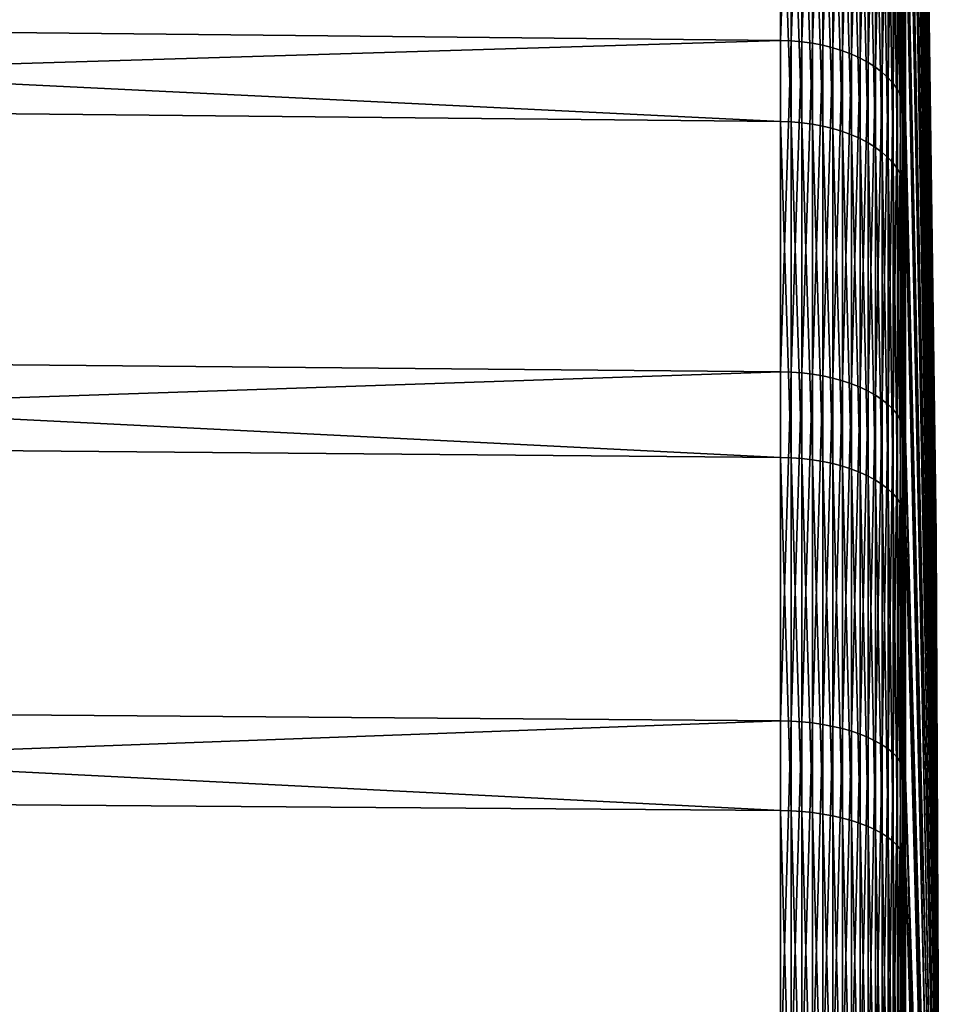
# Model space of a CAD drawing. Extents: x -67 to 75, y -210 to 67.
# Drawn here: x 71 to 75, y 7 to 11 of the extents above; entities that cross this region are included whole.
import ezdxf

# ---------------------------------------------------------------- set-up
doc = ezdxf.new("R2010")
doc.units = 0
doc.header["$MEASUREMENT"] = 0
doc.layers.add('L4', color=7, linetype='Continuous')

msp = doc.modelspace()

# ---------------------------------------------------------------- linework, layer by layer
at = {"layer": 'L4', "color": 7}
for points in [[(74.80885, 17.66961, 971.3415), (74.92911, 8.843622, 970.4843), (74.80885, 17.71883, 969.817)], [(74.80885, 17.71883, 969.817), (74.92911, 8.843622, 970.4843), (74.92911, 8.851827, 969.7216)], [(74.80885, 17.71883, 969.817), (74.92911, 8.851827, 969.7216), (74.80885, 17.63682, 968.2938)], [(74.80885, 17.48951, 972.8562), (74.92911, 8.769884, 971.2434), (74.80885, 17.66961, 971.3415)], [(74.80885, 17.66961, 971.3415), (74.92911, 8.769884, 971.2434), (74.92911, 8.843622, 970.4843)], [(74.80885, 17.63682, 968.2938), (74.92911, 8.851827, 969.7216), (74.92911, 8.79444, 968.9611)], [(74.80885, 17.63682, 968.2938), (74.92911, 8.79444, 968.9611), (74.80885, 17.42417, 966.7834)], [(74.80885, 17.17986, 974.3498), (74.92911, 8.63116, 971.9934), (74.80885, 17.48951, 972.8562)], [(74.80885, 17.48951, 972.8562), (74.92911, 8.63116, 971.9934), (74.92911, 8.769884, 971.2434)], [(74.80885, 17.42417, 966.7834), (74.92911, 8.79444, 968.9611), (74.92911, 8.671885, 968.2083)], [(74.80885, 17.42417, 966.7834), (74.92911, 8.671885, 968.2083), (74.80885, 17.08246, 965.2968)], [(74.80885, 16.74297, 975.8113), (74.92911, 8.428477, 972.7287), (74.80885, 17.17986, 974.3498)], [(74.80885, 17.17986, 974.3498), (74.92911, 8.428477, 972.7287), (74.92911, 8.63116, 971.9934)], [(74.80885, 17.08246, 965.2968), (74.92911, 8.671885, 968.2083), (74.92911, 8.485069, 967.4688)], [(74.80885, 17.08246, 965.2968), (74.92911, 8.485069, 967.4688), (74.80885, 16.61422, 963.8451)], [(74.80885, 16.18206, 977.2298), (74.92911, 8.163335, 973.4439), (74.80885, 16.74297, 975.8113)], [(74.80885, 16.74297, 975.8113), (74.92911, 8.163335, 973.4439), (74.92911, 8.428477, 972.7287)], [(74.80885, 16.61422, 963.8451), (74.92911, 8.485069, 967.4688), (74.92911, 8.235377, 966.7481)], [(74.80885, 16.61422, 963.8451), (74.92911, 8.235377, 966.7481), (74.80885, 16.02292, 962.439)], [(74.80885, 15.50128, 978.5948), (74.92911, 7.837698, 974.1336), (74.80885, 16.18206, 977.2298)], [(74.80885, 16.18206, 977.2298), (74.92911, 7.837698, 974.1336), (74.92911, 8.163335, 973.4439)], [(74.80885, 16.02292, 962.439), (74.92911, 8.235377, 966.7481), (74.92911, 7.924654, 966.0516)], [(74.80885, 16.02292, 962.439), (74.92911, 7.924654, 966.0516), (74.80885, 15.31293, 961.0889)], [(74.80885, 14.70568, 979.8962), (74.92911, 7.453976, 974.7927), (74.80885, 15.50128, 978.5948)], [(74.80885, 15.50128, 978.5948), (74.92911, 7.453976, 974.7927), (74.92911, 7.837698, 974.1336)], [(74.80885, 15.31293, 961.0889), (74.92911, 7.924654, 966.0516), (74.92911, 7.555204, 965.3843)], [(74.80885, 15.31293, 961.0889), (74.92911, 7.555204, 965.3843), (74.80885, 14.48952, 959.8049)], [(74.80885, 13.80115, 981.1244), (74.92911, 7.015012, 975.4164), (74.80885, 14.70568, 979.8962)], [(74.80885, 14.70568, 979.8962), (74.92911, 7.015012, 975.4164), (74.92911, 7.453976, 974.7927)], [(74.80885, 14.48952, 959.8049), (74.92911, 7.555204, 965.3843), (74.92911, 7.129761, 964.7513)], [(74.80885, 14.48952, 959.8049), (74.92911, 7.129761, 964.7513), (74.80885, 13.55877, 958.5964)], [(74.80885, 12.79439, 982.2704), (74.92911, 6.524053, 976.0001), (74.80885, 13.80115, 981.1244)], [(74.80885, 13.80115, 981.1244), (74.92911, 6.524053, 976.0001), (74.92911, 7.015012, 975.4164)], [(74.80885, 13.55877, 958.5964), (74.92911, 7.129761, 964.7513), (74.92911, 6.651474, 964.1572)], [(74.80885, 13.55877, 958.5964), (74.92911, 6.651474, 964.1572), (74.80885, 12.52758, 957.4724)], [(74.80885, 11.69284, 983.3255), (74.92911, 5.984735, 976.5394), (74.80885, 12.79439, 982.2704)], [(74.80885, 12.79439, 982.2704), (74.92911, 5.984735, 976.5394), (74.92911, 6.524053, 976.0001)], [(74.80885, 12.52758, 957.4724), (74.92911, 6.651474, 964.1572), (74.92911, 6.123885, 963.6064)], [(74.80885, 12.52758, 957.4724), (74.92911, 6.123885, 963.6064), (74.80885, 11.40358, 956.4412)], [(41.30524, 12.09049, 955.6246), (74.31766, 11.71956, 956.0656), (74.31766, 10.47762, 955.1091)], [(41.30524, 12.09049, 955.6246), (74.31766, 10.47762, 955.1091), (41.30524, 10.80926, 954.6378)], [(41.30524, 11.13746, 985.1413), (74.31766, 10.79575, 984.6773), (74.31766, 12.01683, 983.6943)], [(74.31766, 10.79575, 984.6773), (74.36021, 12.01514, 983.6923), (74.31766, 12.01683, 983.6943)], [(74.31766, 10.79575, 984.6773), (74.36021, 10.79423, 984.6752), (74.36021, 12.01514, 983.6923)], [(74.36021, 10.79423, 984.6752), (74.40239, 12.01106, 983.6877), (74.36021, 12.01514, 983.6923)], [(74.36021, 10.79423, 984.6752), (74.40239, 10.79057, 984.6703), (74.40239, 12.01106, 983.6877)], [(74.40239, 10.79057, 984.6703), (74.4439, 12.00463, 983.6804), (74.40239, 12.01106, 983.6877)], [(74.40239, 10.79057, 984.6703), (74.4439, 10.78479, 984.6624), (74.4439, 12.00463, 983.6804)], [(74.4439, 10.78479, 984.6624), (74.48442, 11.99588, 983.6704), (74.4439, 12.00463, 983.6804)], [(74.4439, 10.78479, 984.6624), (74.48442, 10.77694, 984.6517), (74.48442, 11.99588, 983.6704)], [(74.48442, 10.77694, 984.6517), (74.52367, 11.98489, 983.6579), (74.48442, 11.99588, 983.6704)], [(74.48442, 10.77694, 984.6517), (74.52367, 10.76706, 984.6383), (74.52367, 11.98489, 983.6579)], [(74.52367, 10.76706, 984.6383), (74.56135, 11.97174, 983.6429), (74.52367, 11.98489, 983.6579)], [(74.52367, 10.76706, 984.6383), (74.56135, 10.75524, 984.6223), (74.56135, 11.97174, 983.6429)], [(74.56135, 10.75524, 984.6223), (74.5972, 11.95651, 983.6256), (74.56135, 11.97174, 983.6429)], [(74.56135, 10.75524, 984.6223), (74.5972, 10.74156, 984.6037), (74.5972, 11.95651, 983.6256)], [(74.5972, 10.74156, 984.6037), (74.63096, 11.93932, 983.606), (74.5972, 11.95651, 983.6256)], [(74.5972, 10.74156, 984.6037), (74.63096, 10.72611, 984.5827), (74.63096, 11.93932, 983.606)], [(74.63096, 10.72611, 984.5827), (74.66237, 11.9203, 983.5844), (74.63096, 11.93932, 983.606)], [(74.63096, 10.72611, 984.5827), (74.66237, 10.70902, 984.5595), (74.66237, 11.9203, 983.5844)], [(74.66237, 10.70902, 984.5595), (74.69121, 11.89958, 983.5608), (74.66237, 11.9203, 983.5844)], [(74.66237, 10.70902, 984.5595), (74.69121, 10.69041, 984.5342), (74.69121, 11.89958, 983.5608)], [(74.69121, 10.69041, 984.5342), (74.71728, 11.87731, 983.5355), (74.69121, 11.89958, 983.5608)], [(74.69121, 10.69041, 984.5342), (74.71728, 10.6704, 984.5071), (74.71728, 11.87731, 983.5355)], [(74.71728, 10.6704, 984.5071), (74.74037, 11.85366, 983.5085), (74.71728, 11.87731, 983.5355)], [(74.71728, 10.6704, 984.5071), (74.74037, 10.64915, 984.4782), (74.74037, 11.85366, 983.5085)], [(74.74037, 10.64915, 984.4782), (74.76033, 11.82879, 983.4802), (74.74037, 11.85366, 983.5085)], [(74.74037, 10.64915, 984.4782), (74.76033, 10.62681, 984.4479), (74.76033, 11.82879, 983.4802)], [(74.76033, 10.62681, 984.4479), (74.77701, 11.80289, 983.4508), (74.76033, 11.82879, 983.4802)], [(74.76033, 10.62681, 984.4479), (74.77701, 10.60354, 984.4163), (74.77701, 11.80289, 983.4508)], [(74.77701, 10.60354, 984.4163), (74.79028, 11.77615, 983.4203), (74.77701, 11.80289, 983.4508)], [(74.77701, 10.60354, 984.4163), (74.79028, 10.57952, 984.3837), (74.79028, 11.77615, 983.4203)], [(74.79028, 10.57952, 984.3837), (74.80006, 11.74877, 983.3892), (74.79028, 11.77615, 983.4203)], [(74.31766, 11.71956, 956.0656), (74.36021, 11.71791, 956.0675), (74.36021, 10.47615, 955.1111)], [(74.31766, 11.71956, 956.0656), (74.36021, 10.47615, 955.1111), (74.31766, 10.47762, 955.1091)], [(74.36021, 11.71791, 956.0675), (74.40239, 11.71394, 956.0723), (74.40239, 10.47259, 955.1162)], [(74.36021, 11.71791, 956.0675), (74.40239, 10.47259, 955.1162), (74.36021, 10.47615, 955.1111)], [(74.79028, 10.57952, 984.3837), (74.80006, 10.55491, 984.3503), (74.80006, 11.74877, 983.3892)], [(74.80006, 10.55491, 984.3503), (74.80626, 11.72093, 983.3575), (74.80006, 11.74877, 983.3892)], [(74.80006, 10.55491, 984.3503), (74.80626, 10.5299, 984.3163), (74.80626, 11.72093, 983.3575)], [(74.80626, 10.5299, 984.3163), (74.80885, 11.69284, 983.3255), (74.80626, 11.72093, 983.3575)], [(74.40239, 11.71394, 956.0723), (74.4439, 11.70766, 956.0797), (74.4439, 10.46698, 955.1242)], [(74.40239, 11.71394, 956.0723), (74.4439, 10.46698, 955.1242), (74.40239, 10.47259, 955.1162)], [(74.4439, 11.70766, 956.0797), (74.48442, 11.69914, 956.0899), (74.48442, 10.45936, 955.135)], [(74.4439, 11.70766, 956.0797), (74.48442, 10.45936, 955.135), (74.4439, 10.46698, 955.1242)], [(74.48442, 11.69914, 956.0899), (74.52367, 11.68842, 956.1026), (74.52367, 10.44977, 955.1486)], [(74.48442, 11.69914, 956.0899), (74.52367, 10.44977, 955.1486), (74.48442, 10.45936, 955.135)], [(74.52367, 11.68842, 956.1026), (74.56135, 11.67559, 956.1179), (74.56135, 10.4383, 955.1649)], [(74.52367, 11.68842, 956.1026), (74.56135, 10.4383, 955.1649), (74.52367, 10.44977, 955.1486)], [(74.80626, 10.5299, 984.3163), (74.80885, 10.50466, 984.282), (74.80885, 11.69284, 983.3255)], [(74.80885, 10.50466, 984.282), (74.92911, 5.401052, 977.0304), (74.80885, 11.69284, 983.3255)], [(74.80885, 11.69284, 983.3255), (74.92911, 5.401052, 977.0304), (74.92911, 5.984735, 976.5394)], [(74.56135, 11.67559, 956.1179), (74.5972, 11.66073, 956.1355), (74.5972, 10.42502, 955.1838)], [(74.56135, 11.67559, 956.1179), (74.5972, 10.42502, 955.1838), (74.56135, 10.4383, 955.1649)], [(74.5972, 11.66073, 956.1355), (74.63096, 11.64397, 956.1554), (74.63096, 10.41003, 955.2051)], [(74.5972, 11.66073, 956.1355), (74.63096, 10.41003, 955.2051), (74.5972, 10.42502, 955.1838)], [(74.63096, 11.64397, 956.1554), (74.66237, 11.62542, 956.1775), (74.66237, 10.39344, 955.2287)], [(74.63096, 11.64397, 956.1554), (74.66237, 10.39344, 955.2287), (74.63096, 10.41003, 955.2051)], [(74.66237, 11.62542, 956.1775), (74.69121, 11.60521, 956.2015), (74.69121, 10.37537, 955.2543)], [(74.66237, 11.62542, 956.1775), (74.69121, 10.37537, 955.2543), (74.66237, 10.39344, 955.2287)], [(74.69121, 11.60521, 956.2015), (74.71728, 11.58349, 956.2273), (74.71728, 10.35596, 955.2819)], [(74.69121, 11.60521, 956.2015), (74.71728, 10.35596, 955.2819), (74.69121, 10.37537, 955.2543)], [(74.71728, 11.58349, 956.2273), (74.74037, 11.56042, 956.2548), (74.74037, 10.33533, 955.3112)], [(74.71728, 11.58349, 956.2273), (74.74037, 10.33533, 955.3112), (74.71728, 10.35596, 955.2819)], [(74.74037, 11.56042, 956.2548), (74.76033, 11.53617, 956.2836), (74.76033, 10.31365, 955.342)], [(74.74037, 11.56042, 956.2548), (74.76033, 10.31365, 955.342), (74.74037, 10.33533, 955.3112)], [(74.76033, 11.53617, 956.2836), (74.77701, 11.51092, 956.3136), (74.77701, 10.29107, 955.3741)], [(74.76033, 11.53617, 956.2836), (74.77701, 10.29107, 955.3741), (74.76033, 10.31365, 955.342)], [(74.77701, 11.51092, 956.3136), (74.79028, 11.48484, 956.3446), (74.79028, 10.26775, 955.4073)], [(74.77701, 11.51092, 956.3136), (74.79028, 10.26775, 955.4073), (74.77701, 10.29107, 955.3741)], [(74.79028, 11.48484, 956.3446), (74.80006, 11.45813, 956.3764), (74.80006, 10.24387, 955.4412)], [(74.79028, 11.48484, 956.3446), (74.80006, 10.24387, 955.4412), (74.79028, 10.26775, 955.4073)], [(74.80006, 11.45813, 956.3764), (74.80626, 11.43098, 956.4087), (74.80626, 10.21959, 955.4757)], [(74.80006, 11.45813, 956.3764), (74.80626, 10.21959, 955.4757), (74.80006, 10.24387, 955.4412)], [(74.80626, 11.43098, 956.4087), (74.80885, 11.40358, 956.4412), (74.80885, 10.1951, 955.5105)], [(74.80626, 11.43098, 956.4087), (74.80885, 10.1951, 955.5105), (74.80626, 10.21959, 955.4757)], [(74.80885, 11.40358, 956.4412), (74.92911, 6.123885, 963.6064), (74.92911, 5.5509, 963.103)], [(74.80885, 11.40358, 956.4412), (74.92911, 5.5509, 963.103), (74.80885, 10.1951, 955.5105)], [(41.30524, 9.795245, 986.0433), (74.31766, 10.79575, 984.6773), (41.30524, 11.13746, 985.1413)], [(41.30524, 10.80926, 954.6378), (74.31766, 10.47762, 955.1091), (74.31766, 9.158046, 954.2628)], [(41.30524, 10.80926, 954.6378), (74.31766, 9.158046, 954.2628), (41.30524, 9.447951, 953.7648)], [(41.30524, 9.795245, 986.0433), (74.31766, 9.494692, 985.5517), (74.31766, 10.79575, 984.6773)], [(74.31766, 9.494692, 985.5517), (74.36021, 10.79423, 984.6752), (74.31766, 10.79575, 984.6773)], [(74.31766, 9.494692, 985.5517), (74.36021, 9.493357, 985.5495), (74.36021, 10.79423, 984.6752)], [(74.36021, 9.493357, 985.5495), (74.40239, 10.79057, 984.6703), (74.36021, 10.79423, 984.6752)], [(74.36021, 9.493357, 985.5495), (74.40239, 9.490134, 985.5442), (74.40239, 10.79057, 984.6703)], [(74.40239, 9.490134, 985.5442), (74.4439, 10.78479, 984.6624), (74.40239, 10.79057, 984.6703)], [(74.40239, 9.490134, 985.5442), (74.4439, 9.485051, 985.5359), (74.4439, 10.78479, 984.6624)], [(74.4439, 9.485051, 985.5359), (74.48442, 10.77694, 984.6517), (74.4439, 10.78479, 984.6624)], [(74.4439, 9.485051, 985.5359), (74.48442, 9.478141, 985.5246), (74.48442, 10.77694, 984.6517)], [(74.48442, 9.478141, 985.5246), (74.52367, 10.76706, 984.6383), (74.48442, 10.77694, 984.6517)], [(74.48442, 9.478141, 985.5246), (74.52367, 9.469455, 985.5104), (74.52367, 10.76706, 984.6383)], [(74.52367, 9.469455, 985.5104), (74.56135, 10.75524, 984.6223), (74.52367, 10.76706, 984.6383)], [(74.52367, 9.469455, 985.5104), (74.56135, 9.459058, 985.4934), (74.56135, 10.75524, 984.6223)], [(74.56135, 9.459058, 985.4934), (74.5972, 10.74156, 984.6037), (74.56135, 10.75524, 984.6223)], [(74.56135, 9.459058, 985.4934), (74.5972, 9.447023, 985.4737), (74.5972, 10.74156, 984.6037)], [(74.5972, 9.447023, 985.4737), (74.63096, 10.72611, 984.5827), (74.5972, 10.74156, 984.6037)], [(74.5972, 9.447023, 985.4737), (74.63096, 9.43344, 985.4515), (74.63096, 10.72611, 984.5827)], [(74.63096, 9.43344, 985.4515), (74.66237, 10.70902, 984.5595), (74.63096, 10.72611, 984.5827)], [(74.63096, 9.43344, 985.4515), (74.66237, 9.418407, 985.4269), (74.66237, 10.70902, 984.5595)], [(74.66237, 9.418407, 985.4269), (74.69121, 10.69041, 984.5342), (74.66237, 10.70902, 984.5595)], [(74.66237, 9.418407, 985.4269), (74.69121, 9.402032, 985.4001), (74.69121, 10.69041, 984.5342)], [(74.69121, 9.402032, 985.4001), (74.71728, 10.6704, 984.5071), (74.69121, 10.69041, 984.5342)], [(74.69121, 9.402032, 985.4001), (74.71728, 9.384434, 985.3713), (74.71728, 10.6704, 984.5071)], [(74.71728, 9.384434, 985.3713), (74.74037, 10.64915, 984.4782), (74.71728, 10.6704, 984.5071)], [(74.71728, 9.384434, 985.3713), (74.74037, 9.365743, 985.3408), (74.74037, 10.64915, 984.4782)], [(74.74037, 9.365743, 985.3408), (74.76033, 10.62681, 984.4479), (74.74037, 10.64915, 984.4782)], [(74.74037, 9.365743, 985.3408), (74.76033, 9.346094, 985.3086), (74.76033, 10.62681, 984.4479)], [(74.76033, 9.346094, 985.3086), (74.77701, 10.60354, 984.4163), (74.76033, 10.62681, 984.4479)], [(74.76033, 9.346094, 985.3086), (74.77701, 9.32563, 985.2752), (74.77701, 10.60354, 984.4163)], [(74.77701, 9.32563, 985.2752), (74.79028, 10.57952, 984.3837), (74.77701, 10.60354, 984.4163)], [(74.77701, 9.32563, 985.2752), (74.79028, 9.304498, 985.2406), (74.79028, 10.57952, 984.3837)], [(74.79028, 9.304498, 985.2406), (74.80006, 10.55491, 984.3503), (74.79028, 10.57952, 984.3837)], [(74.79028, 9.304498, 985.2406), (74.80006, 9.282854, 985.2052), (74.80006, 10.55491, 984.3503)], [(74.80006, 9.282854, 985.2052), (74.80626, 10.5299, 984.3163), (74.80006, 10.55491, 984.3503)], [(74.80006, 9.282854, 985.2052), (74.80626, 9.260854, 985.1692), (74.80626, 10.5299, 984.3163)], [(74.80626, 9.260854, 985.1692), (74.80885, 10.50466, 984.282), (74.80626, 10.5299, 984.3163)], [(74.80626, 9.260854, 985.1692), (74.80885, 9.238658, 985.1329), (74.80885, 10.50466, 984.282)], [(74.80885, 9.238658, 985.1329), (74.92911, 4.777323, 977.4694), (74.80885, 10.50466, 984.282)], [(74.80885, 10.50466, 984.282), (74.92911, 4.777323, 977.4694), (74.92911, 5.401052, 977.0304)], [(74.31766, 10.47762, 955.1091), (74.36021, 10.47615, 955.1111), (74.36021, 9.156756, 954.2651)], [(74.31766, 10.47762, 955.1091), (74.36021, 9.156756, 954.2651), (74.31766, 9.158046, 954.2628)], [(74.36021, 10.47615, 955.1111), (74.40239, 10.47259, 955.1162), (74.40239, 9.153649, 954.2704)], [(74.36021, 10.47615, 955.1111), (74.40239, 9.153649, 954.2704), (74.36021, 9.156756, 954.2651)], [(74.40239, 10.47259, 955.1162), (74.4439, 10.46698, 955.1242), (74.4439, 9.148746, 954.2788)], [(74.40239, 10.47259, 955.1162), (74.4439, 9.148746, 954.2788), (74.40239, 9.153649, 954.2704)], [(74.4439, 10.46698, 955.1242), (74.48442, 10.45936, 955.135), (74.48442, 9.142081, 954.2903)], [(74.4439, 10.46698, 955.1242), (74.48442, 9.142081, 954.2903), (74.4439, 9.148746, 954.2788)], [(74.48442, 10.45936, 955.135), (74.52367, 10.44977, 955.1486), (74.52367, 9.133702, 954.3047)], [(74.48442, 10.45936, 955.135), (74.52367, 9.133702, 954.3047), (74.48442, 9.142081, 954.2903)], [(74.52367, 10.44977, 955.1486), (74.56135, 10.4383, 955.1649), (74.56135, 9.123674, 954.3219)], [(74.52367, 10.44977, 955.1486), (74.56135, 9.123674, 954.3219), (74.52367, 9.133702, 954.3047)], [(74.56135, 10.4383, 955.1649), (74.5972, 10.42502, 955.1838), (74.5972, 9.112066, 954.3418)], [(74.56135, 10.4383, 955.1649), (74.5972, 9.112066, 954.3418), (74.56135, 9.123674, 954.3219)], [(74.5972, 10.42502, 955.1838), (74.63096, 10.41003, 955.2051), (74.63096, 9.098964, 954.3643)], [(74.5972, 10.42502, 955.1838), (74.63096, 9.098964, 954.3643), (74.5972, 9.112066, 954.3418)], [(74.63096, 10.41003, 955.2051), (74.66237, 10.39344, 955.2287), (74.66237, 9.084462, 954.3892)], [(74.63096, 10.41003, 955.2051), (74.66237, 9.084462, 954.3892), (74.63096, 9.098964, 954.3643)], [(74.66237, 10.39344, 955.2287), (74.69121, 10.37537, 955.2543), (74.69121, 9.068668, 954.4164)], [(74.66237, 10.39344, 955.2287), (74.69121, 9.068668, 954.4164), (74.66237, 9.084462, 954.3892)], [(74.69121, 10.37537, 955.2543), (74.71728, 10.35596, 955.2819), (74.71728, 9.051695, 954.4455)], [(74.69121, 10.37537, 955.2543), (74.71728, 9.051695, 954.4455), (74.69121, 9.068668, 954.4164)], [(74.71728, 10.35596, 955.2819), (74.74037, 10.33533, 955.3112), (74.74037, 9.033666, 954.4765)], [(74.71728, 10.35596, 955.2819), (74.74037, 9.033666, 954.4765), (74.71728, 9.051695, 954.4455)], [(74.74037, 10.33533, 955.3112), (74.76033, 10.31365, 955.342), (74.76033, 9.014713, 954.5091)], [(74.74037, 10.33533, 955.3112), (74.76033, 9.014713, 954.5091), (74.74037, 9.033666, 954.4765)], [(74.76033, 10.31365, 955.342), (74.77701, 10.29107, 955.3741), (74.77701, 8.994973, 954.543)], [(74.76033, 10.31365, 955.342), (74.77701, 8.994973, 954.543), (74.76033, 9.014713, 954.5091)], [(74.77701, 10.29107, 955.3741), (74.79028, 10.26775, 955.4073), (74.79028, 8.97459, 954.578)], [(74.77701, 10.29107, 955.3741), (74.79028, 8.97459, 954.578), (74.77701, 8.994973, 954.543)], [(74.79028, 10.26775, 955.4073), (74.80006, 10.24387, 955.4412), (74.80006, 8.953713, 954.6138)], [(74.79028, 10.26775, 955.4073), (74.80006, 8.953713, 954.6138), (74.79028, 8.97459, 954.578)], [(74.80006, 10.24387, 955.4412), (74.80626, 10.21959, 955.4757), (74.80626, 8.932493, 954.6503)], [(74.80006, 10.24387, 955.4412), (74.80626, 8.932493, 954.6503), (74.80006, 8.953713, 954.6138)], [(74.80626, 10.21959, 955.4757), (74.80885, 10.1951, 955.5105), (74.80885, 8.911083, 954.6871)], [(74.80626, 10.21959, 955.4757), (74.80885, 8.911083, 954.6871), (74.80626, 8.932493, 954.6503)], [(74.80885, 10.1951, 955.5105), (74.92911, 5.5509, 963.103), (74.92911, 4.936762, 962.6507)], [(74.80885, 10.1951, 955.5105), (74.92911, 4.936762, 962.6507), (74.80885, 8.911083, 954.6871)], [(41.30524, 8.380454, 986.8267), (74.31766, 9.494692, 985.5517), (41.30524, 9.795245, 986.0433)], [(41.30524, 8.380454, 986.8267), (74.31766, 8.123279, 986.311), (74.31766, 9.494692, 985.5517)], [(74.31766, 8.123279, 986.311), (74.36021, 9.493357, 985.5495), (74.31766, 9.494692, 985.5517)], [(74.31766, 8.123279, 986.311), (74.36021, 8.122135, 986.3087), (74.36021, 9.493357, 985.5495)], [(74.36021, 8.122135, 986.3087), (74.40239, 9.490134, 985.5442), (74.36021, 9.493357, 985.5495)], [(74.36021, 8.122135, 986.3087), (74.40239, 8.119379, 986.3032), (74.40239, 9.490134, 985.5442)], [(74.40239, 8.119379, 986.3032), (74.4439, 9.485051, 985.5359), (74.40239, 9.490134, 985.5442)], [(74.40239, 8.119379, 986.3032), (74.4439, 8.115028, 986.2945), (74.4439, 9.485051, 985.5359)], [(74.4439, 8.115028, 986.2945), (74.48442, 9.478141, 985.5246), (74.4439, 9.485051, 985.5359)], [(74.4439, 8.115028, 986.2945), (74.48442, 8.109116, 986.2826), (74.48442, 9.478141, 985.5246)], [(74.48442, 8.109116, 986.2826), (74.52367, 9.469455, 985.5104), (74.48442, 9.478141, 985.5246)], [(41.30524, 9.447951, 953.7648), (74.31766, 9.158046, 954.2628), (74.31766, 7.770612, 953.5332)], [(41.30524, 9.447951, 953.7648), (74.31766, 7.770612, 953.5332), (41.30524, 8.016633, 953.0121)], [(74.48442, 8.109116, 986.2826), (74.52367, 8.101684, 986.2677), (74.52367, 9.469455, 985.5104)], [(74.52367, 8.101684, 986.2677), (74.56135, 9.459058, 985.4934), (74.52367, 9.469455, 985.5104)], [(74.52367, 8.101684, 986.2677), (74.56135, 8.092787, 986.2499), (74.56135, 9.459058, 985.4934)], [(74.56135, 8.092787, 986.2499), (74.5972, 9.447023, 985.4737), (74.56135, 9.459058, 985.4934)], [(74.56135, 8.092787, 986.2499), (74.5972, 8.08249, 986.2292), (74.5972, 9.447023, 985.4737)], [(74.5972, 8.08249, 986.2292), (74.63096, 9.43344, 985.4515), (74.5972, 9.447023, 985.4737)], [(74.5972, 8.08249, 986.2292), (74.63096, 8.070866, 986.2059), (74.63096, 9.43344, 985.4515)], [(74.63096, 8.070866, 986.2059), (74.66237, 9.418407, 985.4269), (74.63096, 9.43344, 985.4515)], [(74.63096, 8.070866, 986.2059), (74.66237, 8.058003, 986.1801), (74.66237, 9.418407, 985.4269)], [(74.66237, 8.058003, 986.1801), (74.69121, 9.402032, 985.4001), (74.66237, 9.418407, 985.4269)], [(74.66237, 8.058003, 986.1801), (74.69121, 8.04399, 986.1521), (74.69121, 9.402032, 985.4001)], [(74.69121, 8.04399, 986.1521), (74.71728, 9.384434, 985.3713), (74.69121, 9.402032, 985.4001)], [(74.69121, 8.04399, 986.1521), (74.71728, 8.028934, 986.1219), (74.71728, 9.384434, 985.3713)], [(74.71728, 8.028934, 986.1219), (74.74037, 9.365743, 985.3408), (74.71728, 9.384434, 985.3713)], [(74.71728, 8.028934, 986.1219), (74.74037, 8.01294, 986.0898), (74.74037, 9.365743, 985.3408)], [(74.74037, 8.01294, 986.0898), (74.76033, 9.346094, 985.3086), (74.74037, 9.365743, 985.3408)], [(74.74037, 8.01294, 986.0898), (74.76033, 7.996126, 986.0561), (74.76033, 9.346094, 985.3086)], [(74.76033, 7.996126, 986.0561), (74.77701, 9.32563, 985.2752), (74.76033, 9.346094, 985.3086)], [(74.76033, 7.996126, 986.0561), (74.77701, 7.978616, 986.021), (74.77701, 9.32563, 985.2752)], [(74.77701, 7.978616, 986.021), (74.79028, 9.304498, 985.2406), (74.77701, 9.32563, 985.2752)], [(74.77701, 7.978616, 986.021), (74.79028, 7.960534, 985.9847), (74.79028, 9.304498, 985.2406)], [(74.79028, 7.960534, 985.9847), (74.80006, 9.282854, 985.2052), (74.79028, 9.304498, 985.2406)], [(74.79028, 7.960534, 985.9847), (74.80006, 7.942014, 985.9476), (74.80006, 9.282854, 985.2052)], [(74.80006, 7.942014, 985.9476), (74.80626, 9.260854, 985.1692), (74.80006, 9.282854, 985.2052)], [(74.80006, 7.942014, 985.9476), (74.80626, 7.923188, 985.9098), (74.80626, 9.260854, 985.1692)], [(74.80626, 7.923188, 985.9098), (74.80885, 9.238658, 985.1329), (74.80626, 9.260854, 985.1692)], [(74.80626, 7.923188, 985.9098), (74.80885, 7.904197, 985.8718), (74.80885, 9.238658, 985.1329)], [(74.80885, 7.904197, 985.8718), (74.92911, 4.118169, 977.8531), (74.80885, 9.238658, 985.1329)], [(74.80885, 9.238658, 985.1329), (74.92911, 4.118169, 977.8531), (74.92911, 4.777323, 977.4694)], [(74.31766, 9.158046, 954.2628), (74.36021, 9.156756, 954.2651), (74.36021, 7.769518, 953.5355)], [(74.31766, 9.158046, 954.2628), (74.36021, 7.769518, 953.5355), (74.31766, 7.770612, 953.5332)], [(74.36021, 9.156756, 954.2651), (74.40239, 9.153649, 954.2704), (74.40239, 7.766882, 953.5411)], [(74.36021, 9.156756, 954.2651), (74.40239, 7.766882, 953.5411), (74.36021, 7.769518, 953.5355)], [(74.40239, 9.153649, 954.2704), (74.4439, 9.148746, 954.2788), (74.4439, 7.762719, 953.5499)], [(74.40239, 9.153649, 954.2704), (74.4439, 7.762719, 953.5499), (74.40239, 7.766882, 953.5411)], [(74.4439, 9.148746, 954.2788), (74.48442, 9.142081, 954.2903), (74.48442, 7.757063, 953.5619)], [(74.4439, 9.148746, 954.2788), (74.48442, 7.757063, 953.5619), (74.4439, 7.762719, 953.5499)], [(74.48442, 9.142081, 954.2903), (74.52367, 9.133702, 954.3047), (74.52367, 7.749954, 953.5769)], [(74.48442, 9.142081, 954.2903), (74.52367, 7.749954, 953.5769), (74.48442, 7.757063, 953.5619)], [(74.52367, 9.133702, 954.3047), (74.56135, 9.123674, 954.3219), (74.56135, 7.741443, 953.595)], [(74.52367, 9.133702, 954.3047), (74.56135, 7.741443, 953.595), (74.52367, 7.749954, 953.5769)], [(74.56135, 9.123674, 954.3219), (74.5972, 9.112066, 954.3418), (74.5972, 7.731592, 953.6158)], [(74.56135, 9.123674, 954.3219), (74.5972, 7.731592, 953.6158), (74.56135, 7.741443, 953.595)], [(74.5972, 9.112066, 954.3418), (74.63096, 9.098964, 954.3643), (74.63096, 7.720474, 953.6394)], [(74.5972, 9.112066, 954.3418), (74.63096, 7.720474, 953.6394), (74.5972, 7.731592, 953.6158)], [(74.63096, 9.098964, 954.3643), (74.66237, 9.084462, 954.3892), (74.66237, 7.708167, 953.6654)], [(74.63096, 9.098964, 954.3643), (74.66237, 7.708167, 953.6654), (74.63096, 7.720474, 953.6394)], [(74.66237, 9.084462, 954.3892), (74.69121, 9.068668, 954.4164), (74.69121, 7.694764, 953.6938)], [(74.66237, 9.084462, 954.3892), (74.69121, 7.694764, 953.6938), (74.66237, 7.708167, 953.6654)], [(74.69121, 9.068668, 954.4164), (74.71728, 9.051695, 954.4455), (74.71728, 7.68036, 953.7243)], [(74.69121, 9.068668, 954.4164), (74.71728, 7.68036, 953.7243), (74.69121, 7.694764, 953.6938)], [(74.71728, 9.051695, 954.4455), (74.74037, 9.033666, 954.4765), (74.74037, 7.66506, 953.7568)], [(74.71728, 9.051695, 954.4455), (74.74037, 7.66506, 953.7568), (74.71728, 7.68036, 953.7243)], [(74.74037, 9.033666, 954.4765), (74.76033, 9.014713, 954.5091), (74.76033, 7.648975, 953.7908)], [(74.74037, 9.033666, 954.4765), (74.76033, 7.648975, 953.7908), (74.74037, 7.66506, 953.7568)], [(74.76033, 9.014713, 954.5091), (74.77701, 8.994973, 954.543), (74.77701, 7.632224, 953.8263)], [(74.76033, 9.014713, 954.5091), (74.77701, 7.632224, 953.8263), (74.76033, 7.648975, 953.7908)], [(74.77701, 8.994973, 954.543), (74.79028, 8.97459, 954.578), (74.79028, 7.614926, 953.8629)], [(74.77701, 8.994973, 954.543), (74.79028, 7.614926, 953.8629), (74.77701, 7.632224, 953.8263)], [(74.79028, 8.97459, 954.578), (74.80006, 8.953713, 954.6138), (74.80006, 7.597209, 953.9005)], [(74.79028, 8.97459, 954.578), (74.80006, 7.597209, 953.9005), (74.79028, 7.614926, 953.8629)], [(74.80006, 8.953713, 954.6138), (74.80626, 8.932493, 954.6503), (74.80626, 7.579201, 953.9386)], [(74.80006, 8.953713, 954.6138), (74.80626, 7.579201, 953.9386), (74.80006, 7.597209, 953.9005)], [(74.80626, 8.932493, 954.6503), (74.80885, 8.911083, 954.6871), (74.80885, 7.561033, 953.9771)], [(74.80626, 8.932493, 954.6503), (74.80885, 7.561033, 953.9771), (74.80626, 7.579201, 953.9386)], [(74.80885, 8.911083, 954.6871), (74.92911, 4.936762, 962.6507), (74.92911, 4.286016, 962.2529)], [(74.80885, 8.911083, 954.6871), (74.92911, 4.286016, 962.2529), (74.80885, 7.561033, 953.9771)], [(74.92911, 8.851827, 969.7216), (74.92911, 8.843622, 970.4843), (74.9692, -0.007698, 970.0077)], [(74.92911, 8.79444, 968.9611), (74.92911, 8.851827, 969.7216), (74.9692, -0.007698, 970.0077)], [(74.92911, 8.843622, 970.4843), (74.92911, 8.769884, 971.2434), (74.9692, -0.007698, 970.0077)], [(74.92911, 8.671885, 968.2083), (74.92911, 8.79444, 968.9611), (74.9692, -0.007698, 970.0077)], [(74.92911, 8.769884, 971.2434), (74.92911, 8.63116, 971.9934), (74.9692, -0.007698, 970.0077)], [(74.92911, 8.485069, 967.4688), (74.92911, 8.671885, 968.2083), (74.9692, -0.007698, 970.0077)], [(74.92911, 8.63116, 971.9934), (74.92911, 8.428477, 972.7287), (74.9692, -0.007698, 970.0077)], [(74.92911, 8.235377, 966.7481), (74.92911, 8.485069, 967.4688), (74.9692, -0.007698, 970.0077)], [(74.92911, 8.428477, 972.7287), (74.92911, 8.163335, 973.4439), (74.9692, -0.007698, 970.0077)], [(41.30524, 6.903562, 987.4855), (74.31766, 8.123279, 986.311), (41.30524, 8.380454, 986.8267)], [(74.92911, 7.924654, 966.0516), (74.92911, 8.235377, 966.7481), (74.9692, -0.007698, 970.0077)], [(74.92911, 8.163335, 973.4439), (74.92911, 7.837698, 974.1336), (74.9692, -0.007698, 970.0077)], [(41.30524, 6.903562, 987.4855), (74.31766, 6.691666, 986.9497), (74.31766, 8.123279, 986.311)], [(74.31766, 6.691666, 986.9497), (74.36021, 8.122135, 986.3087), (74.31766, 8.123279, 986.311)], [(74.31766, 6.691666, 986.9497), (74.36021, 6.690725, 986.9473), (74.36021, 8.122135, 986.3087)], [(74.36021, 6.690725, 986.9473), (74.40239, 8.119379, 986.3032), (74.36021, 8.122135, 986.3087)], [(74.36021, 6.690725, 986.9473), (74.40239, 6.688453, 986.9415), (74.40239, 8.119379, 986.3032)], [(74.40239, 6.688453, 986.9415), (74.4439, 8.115028, 986.2945), (74.40239, 8.119379, 986.3032)], [(74.40239, 6.688453, 986.9415), (74.4439, 6.684869, 986.9325), (74.4439, 8.115028, 986.2945)], [(74.4439, 6.684869, 986.9325), (74.48442, 8.109116, 986.2826), (74.4439, 8.115028, 986.2945)], [(74.4439, 6.684869, 986.9325), (74.48442, 6.679997, 986.9201), (74.48442, 8.109116, 986.2826)], [(74.48442, 6.679997, 986.9201), (74.52367, 8.101684, 986.2677), (74.48442, 8.109116, 986.2826)], [(74.48442, 6.679997, 986.9201), (74.52367, 6.673874, 986.9047), (74.52367, 8.101684, 986.2677)], [(74.52367, 6.673874, 986.9047), (74.56135, 8.092787, 986.2499), (74.52367, 8.101684, 986.2677)], [(74.52367, 6.673874, 986.9047), (74.56135, 6.666543, 986.8861), (74.56135, 8.092787, 986.2499)], [(74.56135, 6.666543, 986.8861), (74.5972, 8.08249, 986.2292), (74.56135, 8.092787, 986.2499)], [(74.56135, 6.666543, 986.8861), (74.5972, 6.658059, 986.8647), (74.5972, 8.08249, 986.2292)], [(74.5972, 6.658059, 986.8647), (74.63096, 8.070866, 986.2059), (74.5972, 8.08249, 986.2292)], [(74.5972, 6.658059, 986.8647), (74.63096, 6.648482, 986.8405), (74.63096, 8.070866, 986.2059)], [(74.63096, 6.648482, 986.8405), (74.66237, 8.058003, 986.1801), (74.63096, 8.070866, 986.2059)], [(74.63096, 6.648482, 986.8405), (74.66237, 6.637883, 986.8136), (74.66237, 8.058003, 986.1801)], [(74.66237, 6.637883, 986.8136), (74.69121, 8.04399, 986.1521), (74.66237, 8.058003, 986.1801)], [(74.66237, 6.637883, 986.8136), (74.69121, 6.626338, 986.7845), (74.69121, 8.04399, 986.1521)], [(74.69121, 6.626338, 986.7845), (74.71728, 8.028934, 986.1219), (74.69121, 8.04399, 986.1521)], [(41.30524, 8.016633, 953.0121), (74.31766, 7.770612, 953.5332), (74.31766, 6.32559, 952.9255)], [(41.30524, 8.016633, 953.0121), (74.31766, 6.32559, 952.9255), (41.30524, 6.525906, 952.3852)], [(74.69121, 6.626338, 986.7845), (74.71728, 6.613932, 986.7531), (74.71728, 8.028934, 986.1219)], [(74.71728, 6.613932, 986.7531), (74.74037, 8.01294, 986.0898), (74.71728, 8.028934, 986.1219)], [(74.71728, 6.613932, 986.7531), (74.74037, 6.600755, 986.7198), (74.74037, 8.01294, 986.0898)], [(74.74037, 6.600755, 986.7198), (74.76033, 7.996126, 986.0561), (74.74037, 8.01294, 986.0898)], [(74.74037, 6.600755, 986.7198), (74.76033, 6.586901, 986.6847), (74.76033, 7.996126, 986.0561)], [(74.76033, 6.586901, 986.6847), (74.77701, 7.978616, 986.021), (74.76033, 7.996126, 986.0561)], [(74.76033, 6.586901, 986.6847), (74.77701, 6.572474, 986.6482), (74.77701, 7.978616, 986.021)], [(74.77701, 6.572474, 986.6482), (74.79028, 7.960534, 985.9847), (74.77701, 7.978616, 986.021)], [(74.77701, 6.572474, 986.6482), (74.79028, 6.557576, 986.6106), (74.79028, 7.960534, 985.9847)], [(74.79028, 6.557576, 986.6106), (74.80006, 7.942014, 985.9476), (74.79028, 7.960534, 985.9847)], [(74.79028, 6.557576, 986.6106), (74.80006, 6.542316, 986.572), (74.80006, 7.942014, 985.9476)], [(74.80006, 6.542316, 986.572), (74.80626, 7.923188, 985.9098), (74.80006, 7.942014, 985.9476)], [(74.80006, 6.542316, 986.572), (74.80626, 6.526807, 986.5327), (74.80626, 7.923188, 985.9098)], [(74.80626, 6.526807, 986.5327), (74.80885, 7.904197, 985.8718), (74.80626, 7.923188, 985.9098)], [(74.80626, 6.526807, 986.5327), (74.80885, 6.511157, 986.4932), (74.80885, 7.904197, 985.8718)], [(74.80885, 6.511157, 986.4932), (74.92911, 3.428467, 978.1787), (74.80885, 7.904197, 985.8718)], [(74.80885, 7.904197, 985.8718), (74.92911, 3.428467, 978.1787), (74.92911, 4.118169, 977.8531)], [(74.92911, 7.555204, 965.3843), (74.92911, 7.924654, 966.0516), (74.9692, -0.007698, 970.0077)], [(74.92911, 7.837698, 974.1336), (74.92911, 7.453976, 974.7927), (74.9692, -0.007698, 970.0077)], [(74.31766, 7.770612, 953.5332), (74.36021, 7.769518, 953.5355), (74.36021, 6.3247, 952.9279)], [(74.31766, 7.770612, 953.5332), (74.36021, 6.3247, 952.9279), (74.31766, 6.32559, 952.9255)], [(74.36021, 7.769518, 953.5355), (74.40239, 7.766882, 953.5411), (74.40239, 6.322552, 952.9337)], [(74.36021, 7.769518, 953.5355), (74.40239, 6.322552, 952.9337), (74.36021, 6.3247, 952.9279)], [(74.40239, 7.766882, 953.5411), (74.4439, 7.762719, 953.5499), (74.4439, 6.319164, 952.9428)], [(74.40239, 7.766882, 953.5411), (74.4439, 6.319164, 952.9428), (74.40239, 6.322552, 952.9337)], [(74.4439, 7.762719, 953.5499), (74.48442, 7.757063, 953.5619), (74.48442, 6.314558, 952.9553)], [(74.4439, 7.762719, 953.5499), (74.48442, 6.314558, 952.9553), (74.4439, 6.319164, 952.9428)], [(74.48442, 7.757063, 953.5619), (74.52367, 7.749954, 953.5769), (74.52367, 6.30877, 952.9709)], [(74.48442, 7.757063, 953.5619), (74.52367, 6.30877, 952.9709), (74.48442, 6.314558, 952.9553)], [(74.52367, 7.749954, 953.5769), (74.56135, 7.741443, 953.595), (74.56135, 6.30184, 952.9896)], [(74.52367, 7.749954, 953.5769), (74.56135, 6.30184, 952.9896), (74.52367, 6.30877, 952.9709)], [(74.56135, 7.741443, 953.595), (74.5972, 7.731592, 953.6158), (74.5972, 6.29382, 953.0112)], [(74.56135, 7.741443, 953.595), (74.5972, 6.29382, 953.0112), (74.56135, 6.30184, 952.9896)], [(74.5972, 7.731592, 953.6158), (74.63096, 7.720474, 953.6394), (74.63096, 6.284766, 953.0356)], [(74.5972, 7.731592, 953.6158), (74.63096, 6.284766, 953.0356), (74.5972, 6.29382, 953.0112)], [(74.63096, 7.720474, 953.6394), (74.66237, 7.708167, 953.6654), (74.66237, 6.274747, 953.0627)], [(74.63096, 7.720474, 953.6394), (74.66237, 6.274747, 953.0627), (74.63096, 6.284766, 953.0356)], [(74.66237, 7.708167, 953.6654), (74.69121, 7.694764, 953.6938), (74.69121, 6.263833, 953.0921)], [(74.66237, 7.708167, 953.6654), (74.69121, 6.263833, 953.0921), (74.66237, 6.274747, 953.0627)], [(74.69121, 7.694764, 953.6938), (74.71728, 7.68036, 953.7243), (74.71728, 6.252104, 953.1237)], [(74.69121, 7.694764, 953.6938), (74.71728, 6.252104, 953.1237), (74.69121, 6.263833, 953.0921)], [(74.71728, 7.68036, 953.7243), (74.74037, 7.66506, 953.7568), (74.74037, 6.239647, 953.1573)], [(74.71728, 7.68036, 953.7243), (74.74037, 6.239647, 953.1573), (74.71728, 6.252104, 953.1237)], [(74.74037, 7.66506, 953.7568), (74.76033, 7.648975, 953.7908), (74.76033, 6.22655, 953.1926)], [(74.74037, 7.66506, 953.7568), (74.76033, 6.22655, 953.1926), (74.74037, 6.239647, 953.1573)], [(74.76033, 7.648975, 953.7908), (74.77701, 7.632224, 953.8263), (74.77701, 6.212912, 953.2294)], [(74.76033, 7.648975, 953.7908), (74.77701, 6.212912, 953.2294), (74.76033, 6.22655, 953.1926)], [(74.77701, 7.632224, 953.8263), (74.79028, 7.614926, 953.8629), (74.79028, 6.198827, 953.2674)], [(74.77701, 7.632224, 953.8263), (74.79028, 6.198827, 953.2674), (74.77701, 6.212912, 953.2294)], [(74.79028, 7.614926, 953.8629), (74.80006, 7.597209, 953.9005), (74.80006, 6.184402, 953.3063)], [(74.79028, 7.614926, 953.8629), (74.80006, 6.184402, 953.3063), (74.79028, 6.198827, 953.2674)], [(74.80006, 7.597209, 953.9005), (74.80626, 7.579201, 953.9386), (74.80626, 6.169739, 953.3459)], [(74.80006, 7.597209, 953.9005), (74.80626, 6.169739, 953.3459), (74.80006, 6.184402, 953.3063)], [(74.80626, 7.579201, 953.9386), (74.80885, 7.561033, 953.9771), (74.80885, 6.154946, 953.3858)], [(74.80626, 7.579201, 953.9386), (74.80885, 6.154946, 953.3858), (74.80626, 6.169739, 953.3459)], [(74.80885, 7.561033, 953.9771), (74.92911, 4.286016, 962.2529), (74.92911, 3.603481, 961.9125)], [(74.80885, 7.561033, 953.9771), (74.92911, 3.603481, 961.9125), (74.80885, 6.154946, 953.3858)], [(74.92911, 7.129761, 964.7513), (74.92911, 7.555204, 965.3843), (74.9692, -0.007698, 970.0077)], [(74.92911, 7.453976, 974.7927), (74.92911, 7.015012, 975.4164), (74.9692, -0.007698, 970.0077)], [(74.92911, 6.651474, 964.1572), (74.92911, 7.129761, 964.7513), (74.9692, -0.007698, 970.0077)], [(74.92911, 7.015012, 975.4164), (74.92911, 6.524053, 976.0001), (74.9692, -0.007698, 970.0077)]]:
    msp.add_3dface(points, dxfattribs=at)

doc.saveas('drawing.dxf')
